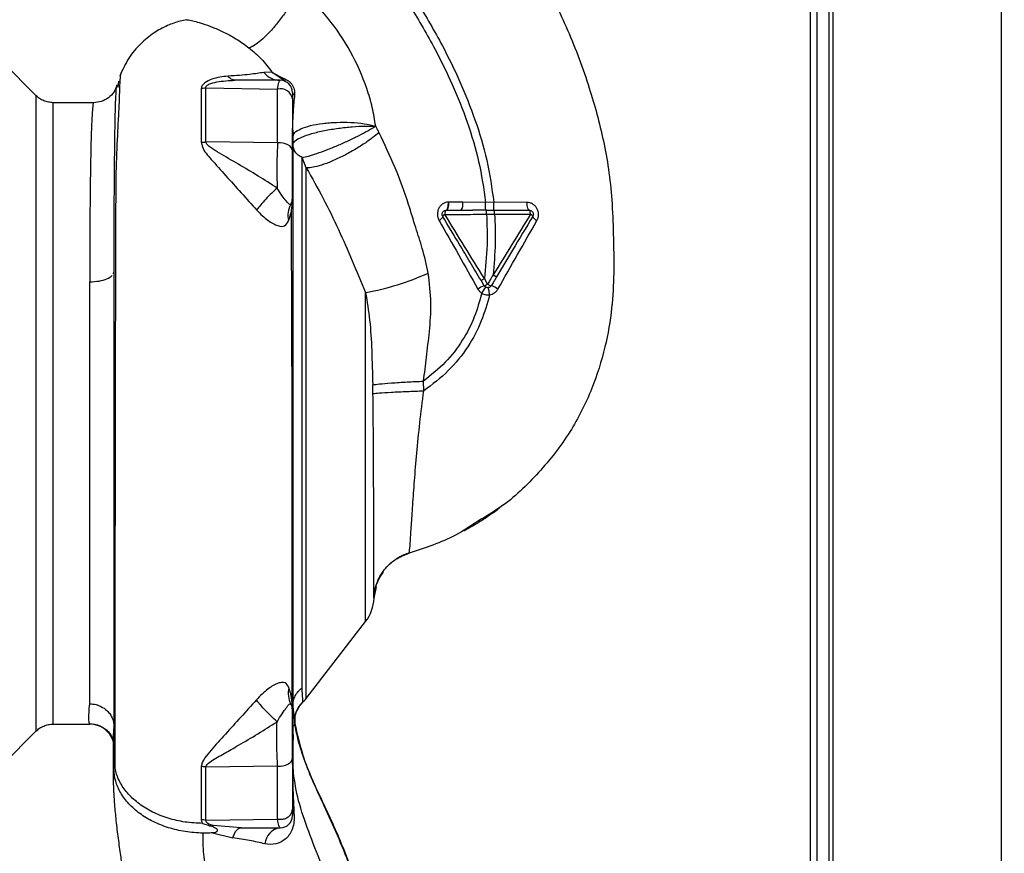
# Paper-space layout 'Blatt3' of a CAD drawing. Units: millimetres. Extents: x 0 to 420, y 0 to 297.
# Drawn here: x 146 to 158, y 210 to 221 of the extents above; entities that cross this region are included whole.
import ezdxf

# ---------------------------------------------------------------- set-up
doc = ezdxf.new("R2010")
doc.units = ezdxf.units.MM
doc.layers.add('1', color=7, linetype='Continuous')
doc.styles.add('SLDTEXTSTYLE1', font='TXT', dxfattribs={"width": 0.605})
doc.dimstyles.new('SLDDIMSTYLE1', dxfattribs={"dimtxt": 3.5, "dimasz": 2.5, "dimexe": 0, "dimexo": 0.0625, "dimgap": 0.875, "dimtad": 1, "dimdec": 1, "dimlfac": 10, "dimrnd": 1e-09, "dimzin": 12, "dimdsep": 46, "dimtxsty": 'SLDTEXTSTYLE1', "dimsah": 1, "dimcen": 0.09, "dimadec": 0, "dimazin": 3, "dimtfac": 1, "dimtdec": 1, "dimtofl": 0, "dimtmove": 0, "dimatfit": 3, "dimfxl": 1, "dimfrac": 2, "dimtolj": 1, "dimtzin": 12, "dimarcsym": 0})

# ---------------------------------------------------------------- blocks, each defined once
blk = doc.blocks.new('_D_28')
at = {"layer": '1'}
for p, q in [((151.479, 249.825), (185.325, 249.825)), ((184.325, 127.325), (184.325, 249.825)), ((151.479, 127.325), (185.325, 127.325))]:
    blk.add_line(p, q, dxfattribs=at)
for points in [[(184.325, 249.825), (183.925, 247.325), (184.725, 247.325)], [(184.325, 127.325), (184.725, 129.825), (183.925, 129.825)]]:
    blk.add_solid(points, dxfattribs=at)
at = {"layer": '1', "insert": (179.813, 183.228), "char_height": 3.5, "attachment_point": 1, "rotation": 90, "style": 'SLDTEXTSTYLE1'}
blk.add_mtext('1225', dxfattribs=at)

psp = doc.layouts.new('Blatt3')

# ---------------------------------------------------------------- linework, layer by layer
at = {"color": 7, "linetype": 'Continuous', "lineweight": 30}
for p, q in [((157.636, 227.325), (157.636, 204.125)), ((155.566, 225.255), (155.566, 204.125)), ((155.286, 225.095), (155.286, 199.81)), ((155.366, 225.095), (155.366, 199.81)), ((155.516, 225.095), (155.516, 199.81)), ((145.753, 219.738), (145.348, 220.143)), ((148.659, 220.026), (148.559, 220.022)), ((146.768, 219.913), (146.762, 219.837)), ((148.668, 220.019), (148.797, 219.953)), ((148.824, 219.911), (148.669, 220.016)), ((148.729, 219.814), (147.844, 219.83)), ((146.465, 219.65), (145.965, 219.65)), ((145.965, 212), (145.965, 219.65)), ((148.729, 219.154), (147.845, 219.167)), ((149.081, 218.849), (149.03, 218.975)), ((151.29, 218.423), (151.008, 218.425)), ((151.39, 218.424), (151.29, 218.423)), ((151.799, 218.422), (151.39, 218.424)), ((150.988, 218.325), (151.127, 218.325)), ((151.301, 218.325), (151.127, 218.325)), ((151.301, 218.276), (151.401, 218.276)), ((151.401, 218.276), (151.841, 218.276)), ((146.705, 217.549), (146.716, 217.572)), ((151.314, 217.418), (151.274, 217.485)), ((146.416, 212.251), (146.416, 217.445)), ((151.273, 217.397), (151.233, 217.464)), ((149.811, 213.262), (149.811, 217.314)), ((152.846, 217.174), (152.845, 217.166)), ((150.528, 216.103), (150.526, 216.222)), ((150.348, 214.106), (150.348, 214.106)), ((150.03, 213.877), (150.015, 213.859)), ((149.942, 213.69), (149.915, 213.551)), ((149.08, 212.316), (149.811, 213.262)), ((148.892, 212.248), (148.899, 212.233)), ((148.952, 212.138), (149.015, 212.249)), ((145.348, 211.508), (145.753, 211.913)), ((145.965, 212), (146.418, 212)), ((146.418, 212), (146.414, 212.009)), ((148.916, 211.948), (148.921, 211.805)), ((148.937, 211.976), (148.942, 212.007)), ((148.94, 212.011), (148.942, 212.007)), ((146.706, 211.792), (146.706, 211.804)), ((146.711, 211.45), (146.71, 211.805)), ((148.919, 211.442), (148.921, 211.805)), ((146.711, 211.45), (146.716, 211.57)), ((148.919, 211.442), (148.916, 211.57)), ((148.729, 211.485), (147.844, 211.473)), ((147.845, 210.817), (148.729, 210.832)), ((148.28, 210.725), (147.936, 210.755)), ((147.925, 210.662), (148.178, 210.6))]:
    psp.add_line(p, q, dxfattribs=at)
at = {"color": 7, "linetype": 'Continuous', "lineweight": 30, "flags": 128}
for points in [[(148.911, 219.055), (148.907, 219.077), (148.896, 219.098), (148.878, 219.117), (148.855, 219.133), (148.827, 219.145), (148.796, 219.153), (148.763, 219.156), (148.729, 219.154)], [(151.827, 218.325), (151.822, 218.327), (151.817, 218.333), (151.812, 218.342), (151.808, 218.353), (151.804, 218.368), (151.802, 218.385), (151.8, 218.403), (151.799, 218.422)], [(151.841, 218.276), (151.841, 218.286), (151.84, 218.295), (151.839, 218.304), (151.837, 218.311), (151.835, 218.317), (151.833, 218.322), (151.83, 218.325), (151.827, 218.325)], [(148.729, 211.485), (148.763, 211.483), (148.796, 211.486), (148.827, 211.494), (148.855, 211.506), (148.878, 211.523), (148.896, 211.542), (148.907, 211.564), (148.911, 211.587)]]:
    psp.add_lwpolyline(points, dxfattribs=at)
at = {"color": 7, "linetype": 'Continuous', "lineweight": 30}
for centre, radius, start, end in [((148.763, 220.191), 0.265, 219.4697, 269.4382), ((148.715, 220.04), 0.0523, 203.7767, 207.8974), ((148.761, 219.775), 0.15, 360, 90), ((148.85, 219.958), 0.0531, 185.4378, 241.2243), ((148.768, 219.676), 0.144, 8.8546, 105.583), ((148.948, 219.783), 0.0379, 190.7806, 253.7416), ((148.952, 219.341), 0.0407, 184.7105, 188.5797), ((147.783, 219.587), 0.425, 270.9029, 278.4056), ((148.761, 218.475), 0.15, 330.1407, 0.0002), ((149.126, 218.267), 0.271, 150.4489, 194.7113), ((150.866, 218.401), 0.144, 328.2499, 9.5424), ((150.682, 218.277), 0.0834, 293.7503, 341.1074), ((150.811, 218.224), 0.056, 113.9468, 152.3015), ((151.816, 218.22), 0.0619, 29.1623, 66.2248), ((151.958, 218.284), 0.0937, 201.238, 246.6502), ((149.265, 220.437), 3.171, 279.9284, 294.5716), ((151.463, 216.947), 0.489, 112.9568, 123.3585), ((152.301, 216.684), 1.228, 145.4458, 149.6113), ((151.219, 217.556), 0.168, 288.8244, 304.6928), ((151.389, 217.52), 0.127, 233.6606, 255.9701), ((151.264, 217.103), 0.309, 54.9853, 72.2595), ((149.416, 213.568), 0.5, 322.3128, 358.0131), ((149.132, 212.379), 0.273, 165.2869, 208.62), ((149.237, 212.048), 0.3, 130.9935, 187.0443), ((148.844, 212.5), 0.3, 310.9928, 322.3128), ((148.761, 212.175), 0.15, 359.9998, 28.8813), ((146.418, 211.701), 0.3, 17.1936, 89.9938), ((147.782, 211.066), 0.412, 81.3362, 89.0657), ((147.782, 210.466), 0.357, 79.9295, 88.8677), ((148.761, 210.875), 0.15, 270, 360), ((148.795, 210.503), 0.225, 98.8634, 173.8616)]:
    psp.add_arc(centre, radius, start, end, dxfattribs=at)
for points, knots in [([(151.056, 222.637), (151.155, 222.503), (151.37, 222.213), (151.682, 221.73), (152.006, 221.17), (152.315, 220.533), (152.528, 219.968), (152.663, 219.509), (152.743, 219.177), (152.808, 218.824), (152.848, 218.441), (152.863, 218.012), (152.872, 217.569), (152.848, 217.104), (152.766, 216.622), (152.602, 216.105), (152.336, 215.576), (151.951, 215.086), (151.566, 214.716), (151.29, 214.555), (151.2, 214.502)], [0, 0, 0, 0, 0.054398, 0.117534, 0.188602, 0.266459, 0.349845, 0.386021, 0.422982, 0.461434, 0.503132, 0.548645, 0.601133, 0.648211, 0.701845, 0.761623, 0.826547, 0.895475, 0.965866, 1, 1, 1, 1]), ([(149.865, 221.726), (149.958, 221.6), (150.162, 221.325), (150.464, 220.869), (150.743, 220.39), (150.98, 219.906), (151.166, 219.438), (151.317, 218.942), (151.366, 218.598), (151.39, 218.424)], [0, 0, 0, 0, 0.127288, 0.278157, 0.446243, 0.579823, 0.717554, 0.857337, 1, 1, 1, 1]), ([(149.785, 221.665), (149.878, 221.541), (150.08, 221.269), (150.378, 220.818), (150.653, 220.346), (150.887, 219.871), (151.069, 219.411), (151.217, 218.928), (151.265, 218.593), (151.29, 218.423)], [0, 0, 0, 0, 0.128319, 0.280084, 0.448726, 0.582394, 0.719861, 0.858934, 1, 1, 1, 1]), ([(148.996, 221.062), (148.98, 221.028), (148.947, 220.959), (148.876, 220.839), (148.789, 220.71), (148.691, 220.584), (148.592, 220.476), (148.502, 220.395), (148.428, 220.343), (148.393, 220.331), (148.376, 220.326)], [0, 0, 0, 0, 0.111315, 0.233581, 0.364417, 0.5, 0.635583, 0.766419, 0.888685, 1, 1, 1, 1]), ([(149.936, 219.361), (149.924, 219.438), (149.898, 219.594), (149.806, 219.905), (149.637, 220.285), (149.357, 220.706), (149.117, 220.942), (148.996, 221.062)], [0, 0, 0, 0, 0.118525, 0.239946, 0.487839, 0.740923, 1, 1, 1, 1]), ([(147.61, 220.669), (147.583, 220.664), (147.502, 220.65), (147.364, 220.599), (147.198, 220.509), (147.035, 220.376), (146.886, 220.2), (146.821, 220.056), (146.787, 219.982)], [0, 0, 0, 0, 0.073507, 0.22079, 0.388927, 0.577204, 0.782368, 1, 1, 1, 1]), ([(147.61, 220.671), (147.621, 220.67), (147.637, 220.669), (147.737, 220.645), (147.83, 220.616), (147.951, 220.572), (148.085, 220.511), (148.229, 220.432), (148.327, 220.361), (148.376, 220.326)], [0, 0, 0, 0, 0.274164, 0.407199, 0.535137, 0.658502, 0.776496, 0.890054, 1, 1, 1, 1]), ([(148.376, 220.326), (148.428, 220.282), (148.532, 220.194), (148.617, 220.082), (148.659, 220.026)], [0, 0, 0, 0, 0.499439, 1, 1, 1, 1]), ([(148.669, 220.016), (148.667, 220.018), (148.664, 220.021), (148.66, 220.024), (148.659, 220.026)], [0, 0, 0, 0, 0.5591615, 1, 1, 1, 1]), ([(148.659, 220.026), (148.66, 220.024), (148.663, 220.022), (148.666, 220.02), (148.668, 220.019)], [0, 0, 0, 0, 0.558633, 1, 1, 1, 1]), ([(146.806, 220.016), (146.802, 220.013), (146.793, 220.007), (146.785, 219.913), (146.781, 219.785), (146.775, 219.625), (146.762, 219.363), (146.741, 218.971), (146.734, 218.542), (146.735, 218.125), (146.734, 217.726), (146.732, 217.285), (146.73, 216.808), (146.729, 216.302), (146.728, 215.774), (146.728, 215.232), (146.727, 214.68), (146.726, 214.126), (146.726, 213.581), (146.725, 213.056), (146.725, 212.604), (146.725, 212.221), (146.725, 211.902), (146.725, 211.648), (146.725, 211.52), (146.725, 211.472)], [0, 0, 0, 0, 0.042296, 0.093165, 0.128315, 0.164098, 0.200523, 0.256919, 0.314589, 0.353532, 0.393407, 0.434571, 0.477058, 0.520753, 0.56533, 0.610608, 0.657023, 0.705013, 0.754198, 0.80405, 0.854938, 0.894196, 0.934377, 0.975316, 1, 1, 1, 1]), ([(148.119, 219.977), (148.05, 219.968), (147.947, 219.956), (147.842, 219.905), (147.796, 219.863), (147.792, 219.838), (147.789, 219.825)], [0, 0, 0, 0, 0.483441, 0.732702, 0.863647, 1, 1, 1, 1]), ([(147.844, 219.83), (147.844, 219.834), (147.843, 219.843), (147.851, 219.856), (147.865, 219.867), (147.904, 219.887), (148.018, 219.917), (148.127, 219.922), (148.202, 219.925)], [0, 0, 0, 0, 0.054087, 0.106698, 0.160831, 0.217939, 0.466594, 1, 1, 1, 1]), ([(148.559, 220.022), (148.506, 220.014), (148.428, 220.001), (148.268, 219.986), (148.168, 219.98), (148.119, 219.977)], [0, 0, 0, 0, 0.511722, 0.7601355, 1, 1, 1, 1]), ([(148.202, 219.925), (148.187, 219.928), (148.157, 219.932), (148.131, 219.962), (148.119, 219.977)], [0, 0, 0, 0, 0.499999, 1, 1, 1, 1]), ([(148.761, 219.925), (148.656, 219.925), (148.47, 219.925), (148.284, 219.925), (148.202, 219.925)], [0, 0, 0, 0, 0.560002, 1, 1, 1, 1]), ([(148.729, 219.814), (148.734, 219.847), (148.744, 219.911), (148.755, 219.921), (148.761, 219.925)], [0, 0, 0, 0, 0.501387, 1, 1, 1, 1]), ([(148.797, 219.953), (148.816, 219.945), (148.844, 219.934), (148.882, 219.903), (148.905, 219.876), (148.922, 219.846), (148.934, 219.813), (148.939, 219.778), (148.938, 219.757), (148.937, 219.746)], [0, 0, 0, 0, 0.26998, 0.395768, 0.51655, 0.634684, 0.752976, 0.873962, 1, 1, 1, 1]), ([(146.75, 219.864), (146.739, 219.835), (146.718, 219.778), (146.649, 219.706), (146.56, 219.659), (146.496, 219.653), (146.465, 219.65)], [0, 0, 0, 0, 0.249576, 0.504846, 0.757573, 1, 1, 1, 1]), ([(146.716, 217.572), (146.716, 217.668), (146.716, 217.84), (146.716, 218.131), (146.718, 218.457), (146.72, 218.814), (146.724, 219.136), (146.728, 219.407), (146.733, 219.619), (146.739, 219.767), (146.745, 219.847), (146.749, 219.855), (146.75, 219.857)], [0, 0, 0, 0, 0.075208, 0.134248, 0.239482, 0.358771, 0.477881, 0.596718, 0.715254, 0.83357, 0.951645, 1, 1, 1, 1]), ([(146.75, 219.857), (146.751, 219.864), (146.755, 219.882), (146.76, 219.854), (146.762, 219.837)], [0, 0, 0, 0, 0.402463, 1, 1, 1, 1]), ([(147.844, 219.83), (147.834, 219.829), (147.816, 219.826), (147.798, 219.825), (147.789, 219.825)], [0, 0, 0, 0, 0.560006, 1, 1, 1, 1]), ([(147.789, 219.825), (147.789, 219.724), (147.79, 219.524), (147.789, 219.283), (147.789, 219.162)], [0, 0, 0, 0, 0.5001823, 1, 1, 1, 1]), ([(147.845, 219.167), (147.845, 219.287), (147.845, 219.529), (147.845, 219.73), (147.844, 219.83)], [0, 0, 0, 0, 0.4998837, 1, 1, 1, 1]), ([(148.729, 219.154), (148.729, 219.272), (148.729, 219.509), (148.729, 219.713), (148.729, 219.814)], [0, 0, 0, 0, 0.499966, 1, 1, 1, 1]), ([(145.965, 219.65), (145.945, 219.652), (145.906, 219.654), (145.849, 219.672), (145.797, 219.699), (145.767, 219.725), (145.753, 219.738)], [0, 0, 0, 0, 0.247575, 0.5, 0.752425, 1, 1, 1, 1]), ([(148.911, 219.775), (148.911, 219.771), (148.911, 219.764), (148.911, 219.718), (148.911, 219.698)], [0, 0, 0, 0, 0.559664, 1, 1, 1, 1]), ([(148.911, 219.698), (148.911, 219.586), (148.911, 219.388), (148.911, 219.157), (148.911, 219.055)], [0, 0, 0, 0, 0.560051, 1, 1, 1, 1]), ([(148.937, 219.746), (148.931, 219.68), (148.922, 219.582), (148.914, 219.448), (148.912, 219.386), (148.912, 219.355)], [0, 0, 0, 0, 0.495492, 0.743653, 1, 1, 1, 1]), ([(146.465, 219.647), (146.464, 219.648), (146.461, 219.65), (146.454, 219.619), (146.446, 219.539), (146.438, 219.391), (146.431, 219.189), (146.426, 218.924), (146.421, 218.607), (146.418, 218.292), (146.417, 218.003), (146.416, 217.732), (146.416, 217.54), (146.416, 217.445)], [0, 0, 0, 0, 0.0365452, 0.1112913, 0.2245064, 0.3334529, 0.4380349, 0.55561, 0.6757743, 0.7777657, 0.8522625, 0.9263406, 1, 1, 1, 1]), ([(148.912, 219.355), (148.911, 219.351), (148.911, 219.345), (148.911, 219.338), (148.911, 219.335)], [0, 0, 0, 0, 0.561533, 1, 1, 1, 1]), ([(148.911, 219.342), (148.912, 219.33), (148.917, 219.294), (148.919, 219.264), (148.92, 219.243)], [0, 0, 0, 0, 0.3332048, 1, 1, 1, 1]), ([(148.912, 219.325), (148.912, 219.327), (148.911, 219.332), (148.911, 219.336), (148.911, 219.338)], [0, 0, 0, 0, 0.559744, 1, 1, 1, 1]), ([(148.911, 219.335), (148.912, 219.333), (148.912, 219.33), (148.912, 219.327), (148.912, 219.325)], [0, 0, 0, 0, 0.500801, 1, 1, 1, 1]), ([(148.912, 218.458), (148.912, 218.573), (148.912, 218.804), (148.912, 219.096), (148.912, 219.249), (148.912, 219.325)], [0, 0, 0, 0, 0.333277, 0.66674, 1, 1, 1, 1]), ([(148.912, 219.325), (148.913, 219.307), (148.915, 219.275), (148.916, 219.244), (148.916, 219.23)], [0, 0, 0, 0, 0.56583, 1, 1, 1, 1]), ([(148.916, 219.23), (148.921, 219.247), (148.931, 219.282), (149.009, 219.33), (149.128, 219.369), (149.28, 219.397), (149.453, 219.41), (149.63, 219.409), (149.8, 219.393), (149.891, 219.371), (149.936, 219.361)], [0, 0, 0, 0, 0.125048, 0.25016, 0.375409, 0.499935, 0.624628, 0.749765, 0.874952, 1, 1, 1, 1]), ([(148.916, 219.14), (148.922, 219.154), (148.935, 219.181), (149.02, 219.227), (149.145, 219.271), (149.304, 219.308), (149.476, 219.337), (149.648, 219.355), (149.809, 219.364), (149.894, 219.362), (149.936, 219.361)], [0, 0, 0, 0, 0.123009, 0.247001, 0.372905, 0.499941, 0.627425, 0.754399, 0.879029, 1, 1, 1, 1]), ([(149.03, 218.975), (149.054, 218.98), (149.104, 218.99), (149.21, 219.023), (149.333, 219.068), (149.465, 219.122), (149.599, 219.181), (149.726, 219.243), (149.844, 219.305), (149.906, 219.342), (149.936, 219.361)], [0, 0, 0, 0, 0.1250475, 0.2500606, 0.3749311, 0.4999265, 0.6247768, 0.7497148, 0.8748769, 1, 1, 1, 1]), ([(149.976, 219.285), (149.969, 219.299), (149.956, 219.325), (149.942, 219.35), (149.936, 219.361)], [0, 0, 0, 0, 0.560758, 1, 1, 1, 1]), ([(148.916, 219.23), (148.916, 219.143), (148.916, 218.968), (148.916, 218.62), (148.916, 218.217), (148.916, 217.759), (148.916, 217.256), (148.916, 216.713), (148.916, 216.142), (148.916, 215.556), (148.916, 214.966), (148.916, 214.38), (148.916, 213.81), (148.916, 213.267), (148.916, 212.763), (148.916, 212.306), (148.916, 211.895), (148.916, 211.678), (148.916, 211.57)], [0, 0, 0, 0, 0.060169, 0.120415, 0.180345, 0.240389, 0.300972, 0.362396, 0.424575, 0.486761, 0.54906, 0.61204, 0.675948, 0.73975, 0.803574, 0.868277, 0.933959, 1, 1, 1, 1]), ([(149.976, 219.285), (149.95, 219.262), (149.895, 219.215), (149.783, 219.135), (149.649, 219.053), (149.503, 218.976), (149.361, 218.913), (149.239, 218.871), (149.142, 218.848), (149.101, 218.849), (149.081, 218.849)], [0, 0, 0, 0, 0.110727, 0.232838, 0.363921, 0.5, 0.636079, 0.767162, 0.889273, 1, 1, 1, 1]), ([(150.583, 217.553), (150.561, 217.655), (150.519, 217.845), (150.423, 218.122), (150.328, 218.457), (150.182, 218.851), (150.045, 219.14), (149.976, 219.285)], [0, 0, 0, 0, 0.167114, 0.313068, 0.475665, 0.736943, 1, 1, 1, 1]), ([(147.789, 219.162), (147.793, 219.143), (147.806, 219.069), (147.924, 218.939), (148.086, 218.755), (148.278, 218.544), (148.407, 218.399), (148.471, 218.328)], [0, 0, 0, 0, 0.067192, 0.261167, 0.51255, 0.759126, 1, 1, 1, 1]), ([(148.724, 218.599), (148.645, 218.649), (148.485, 218.751), (148.246, 218.894), (148.051, 219.005), (147.924, 219.081), (147.873, 219.122), (147.851, 219.147), (147.847, 219.16), (147.845, 219.167)], [0, 0, 0, 0, 0.247433, 0.503877, 0.762484, 0.888388, 0.947405, 0.974759, 1, 1, 1, 1]), ([(148.729, 219.154), (148.727, 219.114), (148.722, 219.034), (148.719, 218.888), (148.719, 218.737), (148.722, 218.645), (148.724, 218.599)], [0, 0, 0, 0, 0.249147, 0.499356, 0.749935, 1, 1, 1, 1]), ([(148.911, 219.055), (148.911, 219.028), (148.911, 218.974), (148.911, 218.875), (148.911, 218.772), (148.911, 218.674), (148.911, 218.589), (148.911, 218.525), (148.911, 218.484), (148.911, 218.478), (148.911, 218.475)], [0, 0, 0, 0, 0.124997, 0.249972, 0.374947, 0.499922, 0.624911, 0.749927, 0.874938, 1, 1, 1, 1]), ([(149.03, 218.975), (149.014, 218.984), (148.981, 219.002), (148.943, 219.044), (148.92, 219.092), (148.917, 219.124), (148.916, 219.14)], [0, 0, 0, 0, 0.244265, 0.5022, 0.758504, 1, 1, 1, 1]), ([(149.03, 212.448), (149.03, 212.51), (149.03, 212.633), (149.03, 212.906), (149.03, 213.235), (149.03, 213.621), (149.03, 214.053), (149.03, 214.523), (149.03, 215.02), (149.03, 215.535), (149.03, 216.055), (149.03, 216.571), (149.03, 217.072), (149.03, 217.545), (149.03, 217.982), (149.03, 218.373), (149.03, 218.714), (149.03, 218.888), (149.03, 218.975)], [0, 0, 0, 0, 0.062503, 0.125008, 0.187511, 0.250014, 0.312514, 0.37501, 0.437516, 0.500007, 0.562513, 0.625004, 0.687508, 0.750006, 0.812504, 0.875003, 0.937502, 1, 1, 1, 1]), ([(149.081, 218.849), (149.152, 218.723), (149.292, 218.474), (149.48, 218.092), (149.647, 217.706), (149.757, 217.444), (149.811, 217.314)], [0, 0, 0, 0, 0.2550896, 0.5065037, 0.7542637, 1, 1, 1, 1]), ([(148.724, 218.599), (148.701, 218.579), (148.655, 218.538), (148.582, 218.464), (148.516, 218.389), (148.486, 218.348), (148.471, 218.328)], [0, 0, 0, 0, 0.242768, 0.500002, 0.757234, 1, 1, 1, 1]), ([(148.891, 218.401), (148.885, 218.397), (148.874, 218.391), (148.839, 218.434), (148.785, 218.501), (148.744, 218.567), (148.724, 218.599)], [0, 0, 0, 0, 0.293392, 0.551203, 0.782304, 1, 1, 1, 1]), ([(148.864, 218.199), (148.877, 218.238), (148.897, 218.298), (148.908, 218.378), (148.911, 218.431), (148.912, 218.458)], [0, 0, 0, 0, 0.4933824, 0.7432897, 1, 1, 1, 1]), ([(148.471, 218.328), (148.494, 218.304), (148.54, 218.257), (148.61, 218.201), (148.675, 218.159), (148.752, 218.125), (148.825, 218.124), (148.851, 218.173), (148.864, 218.199)], [0, 0, 0, 0, 0.12382, 0.245061, 0.364028, 0.484879, 0.733483, 1, 1, 1, 1]), ([(150.832, 218.426), (150.82, 218.425), (150.796, 218.423), (150.763, 218.407), (150.735, 218.384), (150.713, 218.353), (150.699, 218.316), (150.694, 218.276), (150.699, 218.236), (150.71, 218.212), (150.716, 218.2)], [0, 0, 0, 0, 0.120708, 0.242023, 0.365024, 0.489967, 0.616965, 0.745031, 0.873205, 1, 1, 1, 1]), ([(150.803, 218.325), (150.807, 218.327), (150.813, 218.329), (150.82, 218.342), (150.824, 218.355), (150.828, 218.371), (150.831, 218.394), (150.832, 218.414), (150.832, 218.426)], [0, 0, 0, 0, 0.239456, 0.368361, 0.500001, 0.631641, 0.760545, 1, 1, 1, 1]), ([(150.835, 218.426), (150.835, 218.414), (150.834, 218.394), (150.83, 218.371), (150.826, 218.355), (150.821, 218.342), (150.814, 218.329), (150.808, 218.327), (150.804, 218.325)], [0, 0, 0, 0, 0.2393607, 0.3682, 0.499788, 0.631407, 0.7603355, 1, 1, 1, 1]), ([(150.835, 218.426), (150.834, 218.426), (150.833, 218.426), (150.832, 218.426), (150.832, 218.426)], [0, 0, 0, 0, 0.560036, 1, 1, 1, 1]), ([(151.008, 218.425), (150.975, 218.425), (150.917, 218.426), (150.86, 218.426), (150.835, 218.426)], [0, 0, 0, 0, 0.5596737, 1, 1, 1, 1]), ([(151.29, 218.325), (151.29, 218.327), (151.29, 218.329), (151.29, 218.341), (151.29, 218.354), (151.29, 218.369), (151.29, 218.392), (151.29, 218.411), (151.29, 218.423)], [0, 0, 0, 0, 0.239734, 0.368536, 0.499993, 0.631452, 0.760256, 1, 1, 1, 1]), ([(151.39, 218.325), (151.39, 218.327), (151.39, 218.329), (151.39, 218.341), (151.39, 218.354), (151.39, 218.369), (151.39, 218.392), (151.39, 218.411), (151.39, 218.424)], [0, 0, 0, 0, 0.239721, 0.36853, 0.5, 0.63147, 0.760279, 1, 1, 1, 1]), ([(151.92, 218.198), (151.926, 218.209), (151.937, 218.233), (151.942, 218.273), (151.937, 218.312), (151.922, 218.349), (151.899, 218.38), (151.87, 218.404), (151.836, 218.419), (151.811, 218.421), (151.799, 218.422)], [0, 0, 0, 0, 0.1261358, 0.2531501, 0.3804952, 0.5072331, 0.6324298, 0.7563211, 0.8786614, 1, 1, 1, 1]), ([(148.906, 212.277), (148.906, 212.381), (148.906, 212.62), (148.906, 213.027), (148.906, 213.479), (148.906, 213.983), (148.906, 214.518), (148.906, 215.014), (148.906, 215.392), (148.906, 215.677), (148.906, 216.018), (148.906, 216.457), (148.904, 216.942), (148.903, 217.408), (148.9, 217.832), (148.9, 218.14), (148.899, 218.298), (148.899, 218.326)], [0, 0, 0, 0, 0.063872, 0.14782, 0.225591, 0.297791, 0.394694, 0.477113, 0.524408, 0.56589, 0.606221, 0.679165, 0.766875, 0.833106, 0.905262, 0.983271, 1, 1, 1, 1]), ([(151.233, 217.464), (151.188, 217.538), (151.1, 217.685), (150.942, 217.948), (150.83, 218.135), (150.761, 218.25)], [0, 0, 0, 0, 0.281271, 0.560429, 1, 1, 1, 1]), ([(150.788, 218.275), (150.872, 218.275), (151.039, 218.275), (151.214, 218.276), (151.301, 218.276)], [0, 0, 0, 0, 0.499972, 1, 1, 1, 1]), ([(151.274, 217.485), (151.193, 217.617), (151.03, 217.881), (150.869, 218.144), (150.788, 218.275)], [0, 0, 0, 0, 0.499651, 1, 1, 1, 1]), ([(150.803, 218.325), (150.803, 218.325), (150.803, 218.325), (150.804, 218.325), (150.804, 218.325)], [0, 0, 0, 0, 0.604853, 1, 1, 1, 1]), ([(150.804, 218.325), (150.818, 218.325), (150.844, 218.325), (150.871, 218.325), (150.887, 218.325), (150.898, 218.325), (150.909, 218.325), (150.919, 218.325), (150.924, 218.325), (150.927, 218.325), (150.929, 218.325), (150.929, 218.325), (150.93, 218.325), (150.93, 218.325), (150.93, 218.325), (150.93, 218.325), (150.93, 218.325), (150.93, 218.325), (150.93, 218.325), (150.93, 218.325), (150.93, 218.325), (150.93, 218.325), (150.93, 218.325), (150.93, 218.325), (150.93, 218.325), (150.93, 218.325), (150.94, 218.325), (150.959, 218.325), (150.979, 218.325), (150.988, 218.325)], [0, 0, 0, 0, 0.2394909, 0.4170455, 0.4492121, 0.5050515, 0.5845655, 0.6332014, 0.6597392, 0.6735631, 0.6806137, 0.6841738, 0.6859625, 0.686859, 0.6873078, 0.6875323, 0.6876446, 0.6877008, 0.6877288, 0.6877429, 0.6877499, 0.6877569, 0.6877666, 0.6877952, 0.6879098, 0.6883675, 0.6901975, 0.8438747, 1, 1, 1, 1]), ([(151.301, 218.276), (151.306, 218.149), (151.316, 217.884), (151.288, 217.622), (151.274, 217.485)], [0, 0, 0, 0, 0.477968, 1, 1, 1, 1]), ([(151.301, 218.276), (151.301, 218.282), (151.301, 218.292), (151.301, 218.303), (151.301, 218.311), (151.301, 218.318), (151.301, 218.324), (151.301, 218.325), (151.301, 218.325)], [0, 0, 0, 0, 0.239517, 0.3683993, 0.5, 0.6316007, 0.760483, 1, 1, 1, 1]), ([(151.301, 218.325), (151.322, 218.325), (151.355, 218.325), (151.389, 218.325), (151.401, 218.325)], [0, 0, 0, 0, 0.614222, 1, 1, 1, 1]), ([(151.401, 218.276), (151.406, 218.156), (151.415, 217.907), (151.392, 217.658), (151.381, 217.529)], [0, 0, 0, 0, 0.477349, 1, 1, 1, 1]), ([(151.841, 218.276), (151.765, 218.152), (151.612, 217.903), (151.458, 217.653), (151.381, 217.529)], [0, 0, 0, 0, 0.50052, 1, 1, 1, 1]), ([(151.401, 218.276), (151.401, 218.282), (151.401, 218.292), (151.401, 218.303), (151.401, 218.311), (151.401, 218.318), (151.401, 218.324), (151.401, 218.325), (151.401, 218.325)], [0, 0, 0, 0, 0.239505, 0.368392, 0.5, 0.631608, 0.760495, 1, 1, 1, 1]), ([(151.401, 218.325), (151.482, 218.325), (151.626, 218.325), (151.766, 218.325), (151.827, 218.325)], [0, 0, 0, 0, 0.559896, 1, 1, 1, 1]), ([(151.87, 218.25), (151.787, 218.112), (151.639, 217.865), (151.491, 217.617), (151.425, 217.507)], [0, 0, 0, 0, 0.558312, 1, 1, 1, 1]), ([(150.716, 218.2), (150.796, 218.061), (150.956, 217.782), (151.115, 217.498), (151.195, 217.355)], [0, 0, 0, 0, 0.498426, 1, 1, 1, 1]), ([(151.442, 217.356), (151.522, 217.497), (151.682, 217.779), (151.841, 218.059), (151.92, 218.198)], [0, 0, 0, 0, 0.502089, 1, 1, 1, 1]), ([(146.716, 211.57), (146.716, 211.688), (146.716, 211.925), (146.716, 212.379), (146.716, 212.886), (146.716, 213.447), (146.716, 214.049), (146.716, 214.714), (146.716, 215.432), (146.716, 216.182), (146.716, 216.91), (146.716, 217.353), (146.716, 217.572)], [0, 0, 0, 0, 0.09721, 0.193798, 0.288762, 0.382578, 0.476665, 0.570381, 0.678608, 0.78653, 0.894156, 1, 1, 1, 1]), ([(150.526, 216.222), (150.538, 216.32), (150.563, 216.523), (150.6, 216.843), (150.628, 217.19), (150.598, 217.43), (150.583, 217.553)], [0, 0, 0, 0, 0.2212366, 0.4585708, 0.7222378, 1, 1, 1, 1]), ([(151.233, 217.464), (151.234, 217.464), (151.235, 217.464), (151.245, 217.468), (151.258, 217.475), (151.269, 217.482), (151.274, 217.485)], [0, 0, 0, 0, 0.241017, 0.499961, 0.758926, 1, 1, 1, 1]), ([(151.381, 217.529), (151.368, 217.508), (151.346, 217.471), (151.324, 217.434), (151.314, 217.418)], [0, 0, 0, 0, 0.560092, 1, 1, 1, 1]), ([(151.425, 217.507), (151.413, 217.487), (151.391, 217.45), (151.368, 217.413), (151.359, 217.397)], [0, 0, 0, 0, 0.552476, 1, 1, 1, 1]), ([(151.425, 217.507), (151.424, 217.507), (151.423, 217.507), (151.417, 217.509), (151.411, 217.512), (151.404, 217.515), (151.394, 217.521), (151.386, 217.526), (151.381, 217.529)], [0, 0, 0, 0, 0.239827, 0.368598, 0.5, 0.631402, 0.760173, 1, 1, 1, 1]), ([(151.339, 217.284), (151.337, 217.295), (151.334, 217.319), (151.329, 217.349), (151.324, 217.37), (151.323, 217.372), (151.322, 217.373)], [0, 0, 0, 0, 0.241243, 0.5, 0.758757, 1, 1, 1, 1]), ([(149.811, 217.314), (149.83, 217.201), (149.869, 216.969), (149.889, 216.589), (149.896, 216.32), (149.9, 216.177)], [0, 0, 0, 0, 0.309404, 0.635073, 1, 1, 1, 1]), ([(151.242, 217.305), (151.214, 217.207), (151.158, 217.004), (151.008, 216.715), (150.8, 216.442), (150.618, 216.297), (150.526, 216.222)], [0, 0, 0, 0, 0.230515, 0.475362, 0.733459, 1, 1, 1, 1]), ([(151.339, 217.284), (151.308, 217.175), (151.245, 216.952), (151.076, 216.634), (150.838, 216.337), (150.633, 216.182), (150.528, 216.103)], [0, 0, 0, 0, 0.229594, 0.474634, 0.733525, 1, 1, 1, 1]), ([(151.195, 217.355), (151.201, 217.345), (151.214, 217.326), (151.232, 217.312), (151.242, 217.305)], [0, 0, 0, 0, 0.5038563, 1, 1, 1, 1]), ([(151.242, 217.305), (151.259, 217.296), (151.29, 217.281), (151.324, 217.283), (151.339, 217.284)], [0, 0, 0, 0, 0.559982, 1, 1, 1, 1]), ([(151.339, 217.284), (151.349, 217.286), (151.37, 217.291), (151.399, 217.307), (151.424, 217.328), (151.436, 217.346), (151.442, 217.356)], [0, 0, 0, 0, 0.2455339, 0.4939269, 0.7455082, 1, 1, 1, 1]), ([(149.9, 216.177), (149.923, 216.181), (149.97, 216.188), (150.124, 216.2), (150.317, 216.213), (150.458, 216.219), (150.526, 216.222)], [0, 0, 0, 0, 0.242161, 0.499991, 0.757826, 1, 1, 1, 1]), ([(149.903, 216.069), (149.902, 216.089), (149.902, 216.125), (149.901, 216.161), (149.9, 216.177)], [0, 0, 0, 0, 0.56163, 1, 1, 1, 1]), ([(149.903, 216.069), (149.925, 216.072), (149.97, 216.077), (150.123, 216.087), (150.318, 216.096), (150.459, 216.101), (150.528, 216.103)], [0, 0, 0, 0, 0.242044, 0.499998, 0.757952, 1, 1, 1, 1]), ([(149.915, 213.551), (149.915, 213.557), (149.915, 213.569), (149.915, 213.634), (149.915, 213.724), (149.914, 213.823), (149.914, 213.918), (149.914, 214.002), (149.914, 214.087), (149.914, 214.172), (149.913, 214.255), (149.913, 214.376), (149.913, 214.539), (149.912, 214.747), (149.911, 214.956), (149.91, 215.245), (149.908, 215.62), (149.904, 215.923), (149.903, 216.069)], [0, 0, 0, 0, 0.082215, 0.159058, 0.230499, 0.29651, 0.337496, 0.376048, 0.412157, 0.445817, 0.477022, 0.505766, 0.576135, 0.640435, 0.698637, 0.760587, 0.884996, 1, 1, 1, 1]), ([(150.349, 214.106), (150.35, 214.114), (150.354, 214.13), (150.363, 214.252), (150.375, 214.439), (150.392, 214.69), (150.413, 214.992), (150.442, 215.336), (150.478, 215.711), (150.511, 215.971), (150.528, 216.103)], [0, 0, 0, 0, 0.1217155, 0.2437036, 0.3660023, 0.4888802, 0.6128165, 0.7382985, 0.8666223, 1, 1, 1, 1]), ([(151.027, 214.384), (151.027, 214.384), (151.027, 214.384), (151.027, 214.384), (151.028, 214.384), (151.029, 214.385), (151.032, 214.387), (151.045, 214.394), (151.09, 214.418), (151.179, 214.47), (151.301, 214.548), (151.4, 214.617), (151.452, 214.657), (151.46, 214.663)], [0, 0, 0, 0, 0.000413, 0.002376, 0.004699, 0.00757, 0.015306, 0.025983, 0.09988, 0.30729, 0.622604, 0.937856, 1, 1, 1, 1]), ([(151.2, 214.502), (151.108, 214.441), (150.846, 214.267), (150.545, 214.169), (150.349, 214.106)], [0, 0, 0, 0, 0.349663, 1, 1, 1, 1]), ([(149.915, 213.551), (149.923, 213.612), (149.939, 213.737), (150.035, 213.905), (150.174, 214.038), (150.291, 214.084), (150.349, 214.106)], [0, 0, 0, 0, 0.243757, 0.5, 0.756242, 1, 1, 1, 1]), ([(149.957, 213.744), (149.982, 213.798), (150.035, 213.909), (150.175, 214.038), (150.292, 214.084), (150.349, 214.106)], [0, 0, 0, 0, 0.319706, 0.668364, 1, 1, 1, 1]), ([(150.348, 214.106), (150.303, 214.092), (150.25, 214.076), (150.206, 214.042), (150.199, 214.037)], [0, 0, 0, 0, 0.848578, 1, 1, 1, 1]), ([(150.284, 214.076), (150.247, 214.065), (150.21, 214.054), (150.183, 214.029), (150.183, 214.029)], [0, 0, 0, 0, 0.999917, 1, 1, 1, 1]), ([(150.015, 213.859), (150.013, 213.856), (149.978, 213.815), (149.961, 213.763), (149.944, 213.715)], [0, 0, 0, 0, 0.083944, 1, 1, 1, 1]), ([(150.019, 213.857), (149.989, 213.817), (149.958, 213.776), (149.949, 213.726), (149.948, 213.723)], [0, 0, 0, 0, 0.952632, 1, 1, 1, 1]), ([(149.915, 213.551), (149.918, 213.613), (149.922, 213.682), (149.955, 213.74), (149.957, 213.744)], [0, 0, 0, 0, 0.919651, 1, 1, 1, 1]), ([(149.915, 213.551), (149.915, 213.551), (149.915, 213.551), (149.915, 213.551), (149.915, 213.551)], [0, 0, 0, 0, 0.5599153, 1, 1, 1, 1]), ([(148.868, 212.448), (148.855, 212.474), (148.836, 212.512), (148.784, 212.516), (148.736, 212.507), (148.677, 212.479), (148.61, 212.434), (148.537, 212.373), (148.49, 212.324), (148.467, 212.299)], [0, 0, 0, 0, 0.267848, 0.396661, 0.517553, 0.63776, 0.75624, 0.876662, 1, 1, 1, 1]), ([(148.912, 212.194), (148.911, 212.212), (148.91, 212.248), (148.905, 212.292), (148.895, 212.362), (148.878, 212.415), (148.868, 212.448)], [0, 0, 0, 0, 0.1615137, 0.3205482, 0.5658759, 1, 1, 1, 1]), ([(148.916, 212.224), (148.917, 212.246), (148.92, 212.288), (148.944, 212.35), (148.979, 212.405), (149.013, 212.434), (149.03, 212.448)], [0, 0, 0, 0, 0.246795, 0.5, 0.753206, 1, 1, 1, 1]), ([(149.04, 212.274), (149.04, 212.281), (149.039, 212.296), (149.033, 212.397), (149.03, 212.448)], [0, 0, 0, 0, 0.500442, 1, 1, 1, 1]), ([(148.467, 212.299), (148.403, 212.227), (148.273, 212.083), (148.084, 211.875), (147.934, 211.712), (147.842, 211.6), (147.798, 211.533), (147.792, 211.496), (147.789, 211.478)], [0, 0, 0, 0, 0.240597, 0.487023, 0.738316, 0.86686, 0.932724, 1, 1, 1, 1]), ([(148.722, 212.031), (148.696, 212.054), (148.644, 212.102), (148.567, 212.18), (148.506, 212.249), (148.479, 212.282), (148.467, 212.299)], [0, 0, 0, 0, 0.272791, 0.561786, 0.787215, 1, 1, 1, 1]), ([(146.414, 212.009), (146.412, 212.011), (146.408, 212.016), (146.405, 212.06), (146.405, 212.135), (146.412, 212.212), (146.416, 212.251)], [0, 0, 0, 0, 0.1375529, 0.4250369, 0.7125126, 1, 1, 1, 1]), ([(146.416, 212.251), (146.442, 212.249), (146.49, 212.245), (146.563, 212.217), (146.623, 212.176), (146.667, 212.124), (146.705, 212.059), (146.711, 212.004), (146.716, 211.968)], [0, 0, 0, 0, 0.166109, 0.304811, 0.499197, 0.628873, 0.755751, 1, 1, 1, 1]), ([(148.722, 212.031), (148.743, 212.065), (148.786, 212.134), (148.841, 212.208), (148.876, 212.256), (148.887, 212.251), (148.892, 212.248)], [0, 0, 0, 0, 0.215877, 0.446145, 0.704524, 1, 1, 1, 1]), ([(148.911, 211.587), (148.911, 211.614), (148.911, 211.667), (148.911, 211.768), (148.911, 211.872), (148.911, 211.972), (148.911, 212.059), (148.911, 212.124), (148.911, 212.167), (148.911, 212.173), (148.911, 212.175)], [0, 0, 0, 0, 0.125004, 0.249982, 0.374961, 0.499922, 0.624908, 0.749924, 0.874934, 1, 1, 1, 1]), ([(148.912, 211.503), (148.912, 211.604), (148.912, 211.805), (148.912, 212.065), (148.912, 212.194)], [0, 0, 0, 0, 0.49997, 1, 1, 1, 1]), ([(148.916, 212.222), (148.922, 212.165), (148.934, 212.052), (148.938, 212.024), (148.94, 212.011)], [0, 0, 0, 0, 0.50184, 1, 1, 1, 1]), ([(147.844, 211.473), (147.847, 211.479), (147.857, 211.507), (147.936, 211.563), (148.07, 211.64), (148.265, 211.75), (148.484, 211.878), (148.643, 211.98), (148.722, 212.031)], [0, 0, 0, 0, 0.0252508, 0.1114953, 0.3017488, 0.4959892, 0.7524267, 1, 1, 1, 1]), ([(148.729, 211.485), (148.727, 211.523), (148.722, 211.6), (148.718, 211.742), (148.718, 211.892), (148.72, 211.984), (148.722, 212.031)], [0, 0, 0, 0, 0.248964, 0.499111, 0.74978, 1, 1, 1, 1]), ([(148.953, 212.138), (148.948, 212.119), (148.936, 212.076), (148.94, 212.032), (148.942, 212.007)], [0, 0, 0, 0, 0.445519, 1, 1, 1, 1]), ([(145.753, 211.913), (145.767, 211.926), (145.797, 211.952), (145.849, 211.979), (145.906, 211.997), (145.945, 211.999), (145.965, 212)], [0, 0, 0, 0, 0.247575, 0.5, 0.752425, 1, 1, 1, 1]), ([(146.413, 212.005), (146.436, 212.003), (146.484, 212.001), (146.547, 211.979), (146.602, 211.947), (146.664, 211.891), (146.703, 211.82), (146.705, 211.809), (146.705, 211.803)], [0, 0, 0, 0, 0.078124, 0.16581, 0.265129, 0.377949, 0.650895, 1, 1, 1, 1]), ([(146.706, 211.804), (146.706, 211.818), (146.706, 211.856), (146.712, 211.92), (146.715, 211.961)], [0, 0, 0, 0, 0.353645, 1, 1, 1, 1]), ([(148.942, 212.007), (148.97, 211.879), (149.019, 211.655), (149.153, 211.309), (149.305, 210.984), (149.465, 210.637), (149.618, 210.256), (149.762, 209.858), (149.893, 209.44), (150.007, 209.006), (150.104, 208.542), (150.138, 208.221), (150.155, 208.053)], [0, 0, 0, 0, 0.1049414, 0.1833918, 0.265343, 0.3593155, 0.454655, 0.5569319, 0.6605296, 0.766945, 0.878287, 1, 1, 1, 1]), ([(150.129, 208.066), (150.112, 208.249), (150.076, 208.643), (149.942, 209.264), (149.764, 209.878), (149.547, 210.47), (149.347, 210.918), (149.172, 211.276), (149.065, 211.542), (148.983, 211.779), (148.957, 211.921), (148.947, 211.979)], [0, 0, 0, 0, 0.133947, 0.287834, 0.455727, 0.592677, 0.739356, 0.808923, 0.877518, 0.949409, 1, 1, 1, 1]), ([(146.706, 211.792), (146.705, 211.775), (146.704, 211.696), (146.703, 211.562), (146.702, 211.408), (146.704, 211.295), (146.708, 211.177), (146.718, 211.02), (146.736, 210.83), (146.76, 210.624), (146.789, 210.417), (146.815, 210.243), (146.84, 210.101), (146.863, 209.966), (146.88, 209.855), (146.888, 209.785), (146.889, 209.769)], [0, 0, 0, 0, 0.024882, 0.113839, 0.175888, 0.20405, 0.233926, 0.304629, 0.395101, 0.49587, 0.594276, 0.675844, 0.748644, 0.841887, 0.962831, 1, 1, 1, 1]), ([(147.806, 210.779), (147.734, 210.783), (147.588, 210.789), (147.378, 210.839), (147.186, 210.914), (147.022, 211.015), (146.887, 211.135), (146.789, 211.272), (146.727, 211.419), (146.719, 211.52), (146.716, 211.57)], [0, 0, 0, 0, 0.124559, 0.250592, 0.376468, 0.501112, 0.625711, 0.750987, 0.876789, 1, 1, 1, 1]), ([(148.911, 211.587), (148.911, 211.46), (148.911, 211.233), (148.911, 211.036), (148.911, 210.95)], [0, 0, 0, 0, 0.5600838, 1, 1, 1, 1]), ([(148.912, 211.503), (148.913, 211.514), (148.915, 211.537), (148.916, 211.559), (148.916, 211.57)], [0, 0, 0, 0, 0.5093304, 1, 1, 1, 1]), ([(147.808, 210.659), (147.735, 210.663), (147.59, 210.672), (147.383, 210.722), (147.193, 210.797), (147.027, 210.897), (146.892, 211.017), (146.792, 211.153), (146.727, 211.298), (146.716, 211.399), (146.711, 211.45)], [0, 0, 0, 0, 0.125401, 0.249624, 0.373964, 0.499522, 0.625389, 0.75017, 0.874901, 1, 1, 1, 1]), ([(147.789, 211.478), (147.789, 211.345), (147.789, 211.109), (147.789, 210.91), (147.789, 210.823)], [0, 0, 0, 0, 0.56023, 1, 1, 1, 1]), ([(147.845, 210.817), (147.845, 210.93), (147.845, 211.13), (147.845, 211.368), (147.844, 211.473)], [0, 0, 0, 0, 0.559738, 1, 1, 1, 1]), ([(148.729, 210.832), (148.729, 210.933), (148.729, 211.135), (148.729, 211.368), (148.729, 211.485)], [0, 0, 0, 0, 0.50002, 1, 1, 1, 1]), ([(148.919, 211.442), (148.919, 211.429), (148.918, 211.402), (148.915, 211.376), (148.913, 211.363)], [0, 0, 0, 0, 0.509355, 1, 1, 1, 1]), ([(149.418, 209.902), (149.36, 210.044), (149.246, 210.326), (149.092, 210.728), (148.964, 211.103), (148.934, 211.331), (148.919, 211.442)], [0, 0, 0, 0, 0.261224, 0.515945, 0.762597, 1, 1, 1, 1]), ([(148.913, 211.363), (148.915, 211.284), (148.919, 211.127), (148.927, 210.961), (148.932, 210.879)], [0, 0, 0, 0, 0.505807, 1, 1, 1, 1]), ([(148.729, 210.832), (148.745, 210.83), (148.777, 210.827), (148.827, 210.839), (148.872, 210.864), (148.905, 210.904), (148.909, 210.935), (148.911, 210.95)], [0, 0, 0, 0, 0.173943, 0.365267, 0.564629, 0.793284, 1, 1, 1, 1]), ([(148.911, 210.95), (148.911, 210.926), (148.911, 210.884), (148.911, 210.878), (148.911, 210.875)], [0, 0, 0, 0, 0.559286, 1, 1, 1, 1]), ([(147.789, 210.823), (147.791, 210.811), (147.793, 210.797), (147.803, 210.784), (147.805, 210.78), (147.806, 210.779), (147.806, 210.779), (147.806, 210.779), (147.806, 210.779), (147.806, 210.779), (147.806, 210.779), (147.806, 210.779)], [0, 0, 0, 0, 0.752306, 0.937686, 0.983728, 0.995217, 0.998088, 0.998805, 0.998985, 0.999004, 1, 1, 1, 1]), ([(147.845, 210.817), (147.844, 210.814), (147.843, 210.807), (147.847, 210.798), (147.855, 210.788), (147.881, 210.771), (147.912, 210.762), (147.936, 210.755)], [0, 0, 0, 0, 0.120308, 0.23644, 0.353102, 0.473622, 1, 1, 1, 1]), ([(148.932, 210.879), (148.932, 210.861), (148.933, 210.827), (148.926, 210.762), (148.906, 210.695), (148.869, 210.63), (148.807, 210.564), (148.705, 210.512), (148.617, 210.522), (148.571, 210.527)], [0, 0, 0, 0, 0.072347, 0.139369, 0.263095, 0.382704, 0.501983, 0.743632, 1, 1, 1, 1]), ([(148.761, 210.725), (148.755, 210.73), (148.744, 210.74), (148.734, 210.801), (148.729, 210.832)], [0, 0, 0, 0, 0.498663, 1, 1, 1, 1]), ([(147.806, 210.779), (147.825, 210.772), (147.862, 210.759), (147.9, 210.748), (147.92, 210.743)], [0, 0, 0, 0, 0.500075, 1, 1, 1, 1]), ([(147.92, 210.743), (147.923, 210.745), (147.928, 210.75), (147.934, 210.753), (147.936, 210.755)], [0, 0, 0, 0, 0.508664, 1, 1, 1, 1]), ([(147.92, 210.743), (147.933, 210.738), (147.955, 210.729), (147.975, 210.715), (147.984, 210.705), (147.987, 210.695), (147.986, 210.687), (147.982, 210.68), (147.97, 210.671), (147.95, 210.663), (147.933, 210.662), (147.925, 210.662)], [0, 0, 0, 0, 0.249812, 0.387009, 0.499978, 0.573234, 0.636516, 0.693624, 0.750059, 0.876903, 1, 1, 1, 1]), ([(148.178, 210.6), (148.184, 210.618), (148.197, 210.655), (148.222, 210.695), (148.251, 210.721), (148.271, 210.724), (148.28, 210.725)], [0, 0, 0, 0, 0.246444, 0.500001, 0.753557, 1, 1, 1, 1]), ([(148.28, 210.725), (148.37, 210.725), (148.53, 210.725), (148.69, 210.725), (148.761, 210.725)], [0, 0, 0, 0, 0.559999, 1, 1, 1, 1]), ([(147.808, 210.659), (147.808, 210.574), (147.807, 210.402), (147.865, 210.12), (147.962, 209.828), (148.044, 209.627), (148.086, 209.527)], [0, 0, 0, 0, 0.2468696, 0.4972197, 0.7480547, 1, 1, 1, 1]), ([(147.924, 210.662), (147.905, 210.661), (147.866, 210.659), (147.827, 210.659), (147.808, 210.659)], [0, 0, 0, 0, 0.500716, 1, 1, 1, 1]), ([(148.571, 210.527), (148.51, 210.541), (148.39, 210.57), (148.247, 210.59), (148.178, 210.6)], [0, 0, 0, 0, 0.512148, 1, 1, 1, 1])]:
    psp.add_open_spline(points, degree=3, knots=knots, dxfattribs=at)
for points in [[(145.753, 219.738), (145.753, 219.732), (145.753, 219.719), (145.753, 219.615), (145.753, 219.451), (145.753, 219.224), (145.753, 218.939), (145.753, 218.6), (145.753, 218.214), (145.753, 217.788), (145.753, 217.327), (145.753, 216.841), (145.753, 216.338), (145.753, 215.825), (145.753, 215.313), (145.753, 214.81), (145.753, 214.324), (145.753, 213.863), (145.753, 213.437), (145.753, 213.051), (145.753, 212.712), (145.753, 212.427), (145.753, 212.2), (145.753, 212.036), (145.753, 211.932), (145.753, 211.919), (145.753, 211.913)], [(149.081, 212.317), (149.081, 212.326), (149.081, 212.344), (149.081, 212.488), (149.081, 212.715), (149.081, 213.025), (149.081, 213.41), (149.081, 213.858), (149.081, 214.359), (149.081, 214.899), (149.081, 215.464), (149.081, 216.037), (149.081, 216.606), (149.081, 217.153), (149.081, 217.666), (149.081, 218.129), (149.081, 218.535), (149.081, 218.745), (149.081, 218.849)], [(150.761, 218.25), (150.759, 218.254), (150.755, 218.261), (150.753, 218.275), (150.755, 218.288), (150.76, 218.3), (150.767, 218.31), (150.778, 218.319), (150.79, 218.324), (150.798, 218.325), (150.803, 218.325)], [(150.804, 218.325), (150.802, 218.325), (150.798, 218.323), (150.792, 218.311), (150.789, 218.295), (150.788, 218.282), (150.788, 218.275)], [(151.827, 218.325), (151.832, 218.325), (151.841, 218.324), (151.853, 218.319), (151.863, 218.311), (151.871, 218.3), (151.876, 218.288), (151.878, 218.275), (151.876, 218.262), (151.872, 218.254), (151.87, 218.25)], [(146.416, 217.445), (146.455, 217.447), (146.533, 217.451), (146.635, 217.48), (146.674, 217.509), (146.693, 217.523)], [(151.359, 217.397), (151.356, 217.393), (151.351, 217.386), (151.341, 217.379), (151.329, 217.374), (151.316, 217.372), (151.303, 217.374), (151.291, 217.379), (151.28, 217.386), (151.275, 217.393), (151.273, 217.397)]]:
    psp.add_open_spline(points, degree=3, dxfattribs=at)

# ---------------------------------------------------------------- dimensions: what is measured, and where the dimension line sits
at = {"layer": '1'}
dim = psp.add_linear_dim(base=(184.325, 249.825), p1=(150.479, 127.325), p2=(150.479, 249.825), angle=90, dimstyle='SLDDIMSTYLE1', dxfattribs=at)
dim.commit()
dim.dimension.update_dxf_attribs({"geometry": '_D_28', "text_midpoint": (184.325, 188.575), "dimtype": 160})

doc.saveas('drawing.dxf')
